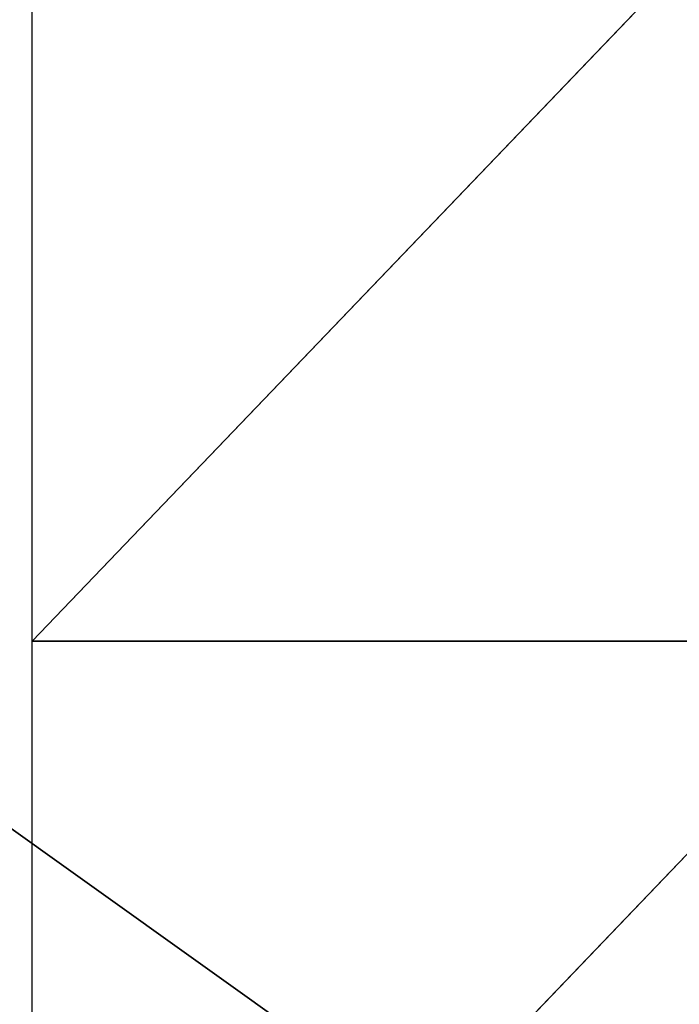
# Model space of a CAD drawing. Extents: x -229 to 129, y -116 to 182.
# Drawn here: x -220 to -209, y -45 to -29 of the extents above; entities that cross this region are included whole.
import ezdxf

# ---------------------------------------------------------------- set-up
doc = ezdxf.new("R2010")
doc.units = 0
doc.header["$MEASUREMENT"] = 0
doc.layers.get('0').update_dxf_attribs({"color": 13, "linetype": 'CONTINUOUS'})

# ---------------------------------------------------------------- blocks, each defined once
blk = doc.blocks.new('GRUPA_8')
at = {"color": 107}
for p, q in [((35, 0), (0, 25)), ((35, 0, 1.2), (0, 25, 1.2))]:
    blk.add_line(p, q, dxfattribs=at)
mesh = blk.add_polyface(dxfattribs=at)
corners = [(35, 0), (0, 0), (0, 25)]
mesh.append_faces([[corners[k] for k in face] for face in [(0, 1, 2)]], dxfattribs={"color": 107})
mesh = blk.add_polyface(dxfattribs=at)
corners = [(35, 0, 1.2), (0, 25, 1.2), (0, 0, 1.2)]
mesh.append_faces([[corners[k] for k in face] for face in [(0, 1, 2)]], dxfattribs={"color": 107})
mesh = blk.add_polyface(dxfattribs=at)
corners = [(0, 25, 1.2), (35, 0), (0, 25), (35, 0, 1.2)]
mesh.append_faces([[corners[k] for k in face] for face in [(0, 1, 2), (1, 0, 3)]], dxfattribs={"vtx0": -1, "color": 107})
blk = doc.blocks.new('GRUPA_1')
at = {"color": 33}
for p, q in [((13.8, 28.8, 15.091), (0, 14.4, 10.889)), ((0, 14.4, 10.889), (0, 28.8, 12.875)), ((13.8, 14.4, 13.241), (0, 14.4, 10.889)), ((13.8, 14.4, 13.241), (0, 0, 6.414)), ((0, 0, 6.414), (0, 14.4, 10.889))]:
    blk.add_line(p, q, dxfattribs=at)
mesh = blk.add_polyface(dxfattribs=at)
corners = [(13.8, 28.8, 15.091), (0, 14.4, 10.889), (0, 28.8, 12.875)]
mesh.append_faces([[corners[k] for k in face] for face in [(0, 1, 2)]], dxfattribs={"color": 33})
mesh = blk.add_polyface(dxfattribs=at)
corners = [(13.8, 14.4, 13.241), (0, 14.4, 10.889), (13.8, 28.8, 15.091)]
mesh.append_faces([[corners[k] for k in face] for face in [(0, 1, 2)]], dxfattribs={"color": 33})
mesh = blk.add_polyface(dxfattribs=at)
corners = [(13.8, 0, 9.735), (0, 0, 6.414), (13.8, 14.4, 13.241)]
mesh.append_faces([[corners[k] for k in face] for face in [(0, 1, 2)]], dxfattribs={"color": 33})
mesh = blk.add_polyface(dxfattribs=at)
corners = [(13.8, 14.4, 13.241), (0, 0, 6.414), (0, 14.4, 10.889)]
mesh.append_faces([[corners[k] for k in face] for face in [(0, 1, 2)]], dxfattribs={"color": 33})

msp = doc.modelspace()

# ---------------------------------------------------------------- block references
at = {"color": 33}
msp.add_blockref('GRUPA_1', (-219.835, -53.658, 13.71), dxfattribs=at)
at = {"color": 202}
msp.add_blockref('GRUPA_8', (-229.393, -60.681, 32.078), dxfattribs=at)

doc.saveas('drawing.dxf')
